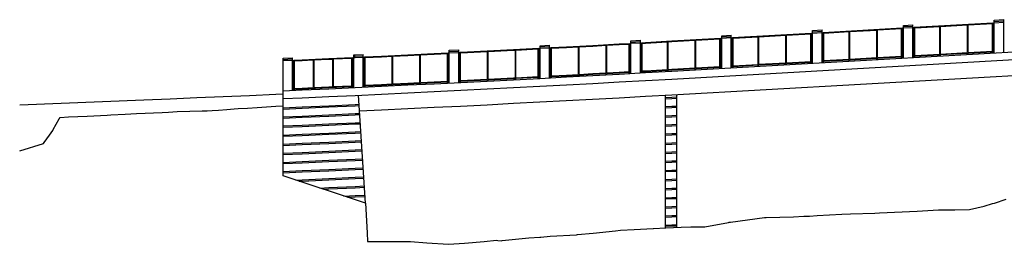
# Model space of a CAD drawing. Units: feet. Extents: x 191913 to 192603, y 65525 to 65645.
# Drawn here: x 191913 to 192174, y 65570 to 65630 of the extents above; entities that cross this region are included whole.
import ezdxf

# ---------------------------------------------------------------- set-up
doc = ezdxf.new("R2010")
doc.units = ezdxf.units.FT
doc.header["$LTSCALE"] = 20
doc.header["$MEASUREMENT"] = 0
for name, color, linetype in [('BRIDGE', 1, 'CONTINUOUS'), ('FENCE', 3, 'CONTINUOUS'), ('GROUND', 6, 'CONTINUOUS'), ('Proposed', 40, 'CONTINUOUS'), ('Reveals', 4, 'CONTINUOUS')]:
    doc.layers.add(name, color=color, linetype=linetype)

msp = doc.modelspace()

# ---------------------------------------------------------------- linework, layer by layer
at = {"layer": 'BRIDGE'}
for p, q in [((192147.12, 65619.34), (192147.12, 65628.01)), ((192149.62, 65619.48), (192149.62, 65628.15)), ((192171.2, 65620.71), (192171.2, 65629.38)), ((192173.7, 65620.85), (192173.7, 65629.52)), ((192098.97, 65616.61), (192098.97, 65625.27)), ((192101.47, 65616.75), (192101.47, 65625.42)), ((192123.05, 65617.97), (192123.05, 65626.64)), ((192125.55, 65618.12), (192125.55, 65626.78)), ((192050.82, 65613.95), (192050.82, 65622.61)), ((192053.32, 65614.08), (192053.32, 65622.75)), ((192074.89, 65615.25), (192074.89, 65623.91)), ((192077.39, 65615.39), (192077.39, 65624.05)), ((192001.41, 65611.49), (192001.41, 65620.16)), ((192003.91, 65611.62), (192003.91, 65620.28)), ((192026.74, 65612.72), (192026.74, 65621.38)), ((192029.24, 65612.84), (192029.24, 65621.51)), ((191982.66, 65610.64), (191982.66, 65619.31)), ((191985.16, 65610.76), (191985.16, 65619.42)), ((192004.48, 65580.81), (192002.66, 65609.47)), ((192084.01, 65574.24), (192084.01, 65609.41)), ((192087.01, 65574.42), (192087.01, 65609.58))]:
    msp.add_line(p, q, dxfattribs=at)
at = {"layer": 'BRIDGE', "linetype": 'Continuous', "flags": 128}
for points in [[(192147.12, 65628.01), (192149.62, 65628.15)], [(192171.2, 65629.38), (192173.7, 65629.52)], [(192098.97, 65625.27), (192101.47, 65625.42)], [(192123.05, 65626.64), (192125.55, 65626.78)], [(192050.82, 65622.61), (192053.32, 65622.75)], [(192074.89, 65623.91), (192077.39, 65624.05)], [(191982.66, 65610.64), (191987.76, 65610.87), (191994.76, 65611.19), (192001.76, 65611.51), (192008.76, 65611.84), (192015.76, 65612.18), (192022.76, 65612.52), (192029.76, 65612.87), (192036.76, 65613.22), (192043.76, 65613.58), (192050.76, 65613.94), (192057.76, 65614.31), (192064.76, 65614.69), (192071.76, 65615.07), (192078.76, 65615.46), (192085.76, 65615.86), (192185.76, 65621.54)], [(192001.41, 65620.16), (192001.76, 65620.18), (192003.91, 65620.28)], [(192026.74, 65621.38), (192029.24, 65621.51)], [(191982.66, 65608.56), (191987.76, 65608.79), (191994.76, 65609.1), (192001.76, 65609.43), (192008.76, 65609.76), (192015.76, 65610.09), (192022.76, 65610.44), (192029.76, 65610.78), (192036.76, 65611.14), (192043.76, 65611.5), (192050.76, 65611.86), (192057.76, 65612.23), (192064.76, 65612.61), (192071.76, 65612.99), (192078.76, 65613.38), (192085.76, 65613.77), (192185.76, 65619.45)], [(191982.66, 65619.31), (191985.16, 65619.42)]]:
    msp.add_lwpolyline(points, dxfattribs=at)
at = {"layer": 'BRIDGE'}
msp.add_lwpolyline([(192225.04, 65617.71, 0.007181), (192186.92, 65615.25), (192185.74, 65615.18), (192085.74, 65609.5), (192078.74, 65609.11), (192071.74, 65608.72), (192064.74, 65608.34), (192057.74, 65607.96), (192050.74, 65607.59), (192043.74, 65607.23), (192036.74, 65606.87), (192029.74, 65606.51), (192022.74, 65606.17), (192015.74, 65605.82), (192008.74, 65605.49), (192002.92, 65605.22)], format="xyb", dxfattribs=at)
at = {"layer": 'FENCE'}
for p, q in [((192149.96, 65619.5), (192149.96, 65627.5)), ((192156.79, 65620.39), (192156.79, 65627.72)), ((192156.96, 65620.4), (192156.96, 65627.73)), ((192164.12, 65620.81), (192164.12, 65628.14)), ((192164.29, 65620.82), (192164.29, 65628.15)), ((192170.7, 65621.18), (192170.7, 65628.51)), ((192170.87, 65620.69), (192170.87, 65628.69)), ((192101.8, 65616.77), (192101.8, 65624.77)), ((192108.64, 65617.66), (192108.64, 65624.99)), ((192108.8, 65617.67), (192108.8, 65625)), ((192115.97, 65618.07), (192115.97, 65625.41)), ((192116.13, 65618.08), (192116.13, 65625.42)), ((192122.55, 65618.45), (192122.55, 65625.78)), ((192122.71, 65617.96), (192122.71, 65625.96)), ((192125.88, 65618.14), (192125.88, 65626.14)), ((192126.05, 65618.64), (192126.05, 65625.98)), ((192132.71, 65619.02), (192132.71, 65626.36)), ((192132.88, 65619.03), (192132.88, 65626.37)), ((192140.04, 65619.44), (192140.04, 65626.77)), ((192140.21, 65619.45), (192140.21, 65626.78)), ((192146.62, 65619.81), (192146.62, 65627.15)), ((192146.79, 65619.32), (192146.79, 65627.32)), ((192150.12, 65620.01), (192150.12, 65627.35)), ((192060.98, 65614.99), (192060.98, 65622.32)), ((192061.15, 65615), (192061.15, 65622.33)), ((192068.31, 65615.39), (192068.31, 65622.72)), ((192068.48, 65615.39), (192068.48, 65622.73)), ((192074.39, 65615.22), (192074.39, 65623.05)), ((192074.56, 65615.23), (192074.56, 65623.23)), ((192077.73, 65615.41), (192077.73, 65623.41)), ((192077.89, 65615.91), (192077.89, 65623.25)), ((192084.56, 65616.29), (192084.56, 65623.62)), ((192084.72, 65616.3), (192084.72, 65623.63)), ((192091.89, 65616.71), (192091.89, 65624.04)), ((192092.06, 65616.71), (192092.06, 65624.05)), ((192098.47, 65617.08), (192098.47, 65624.41)), ((192098.64, 65616.59), (192098.64, 65624.59)), ((192101.97, 65617.28), (192101.97, 65624.61)), ((192004.25, 65611.63), (192004.25, 65619.63)), ((192011.58, 65612.48), (192011.58, 65619.81)), ((192011.74, 65612.48), (192011.74, 65619.82)), ((192018.91, 65612.83), (192018.91, 65620.16)), ((192019.07, 65612.84), (192019.07, 65620.17)), ((192026.24, 65613.19), (192026.24, 65620.52)), ((192026.41, 65612.7), (192026.41, 65620.7)), ((192029.57, 65612.86), (192029.57, 65620.86)), ((192029.74, 65613.37), (192029.74, 65620.7)), ((192036.9, 65613.73), (192036.9, 65621.06)), ((192037.07, 65613.74), (192037.07, 65621.07)), ((192044.24, 65614.1), (192044.24, 65621.44)), ((192044.4, 65614.11), (192044.4, 65621.45)), ((192050.32, 65614.42), (192050.32, 65621.75)), ((192050.48, 65613.93), (192050.48, 65621.93)), ((192053.65, 65614.1), (192053.65, 65622.1)), ((192053.82, 65614.61), (192053.82, 65621.94)), ((192146.62, 65619.31), (192146.62, 65619.65)), ((192150.12, 65619.51), (192150.12, 65619.85)), ((192156.79, 65619.89), (192156.79, 65620.22)), ((192156.96, 65619.9), (192156.96, 65620.23)), ((192164.12, 65620.31), (192164.12, 65620.64)), ((192164.29, 65620.32), (192164.29, 65620.65)), ((192170.7, 65620.68), (192170.7, 65621.01)), ((191985.5, 65610.77), (191985.5, 65618.77)), ((191985.66, 65611.28), (191985.66, 65618.61)), ((191990.63, 65618.83), (191990.63, 65611.5)), ((191990.8, 65618.84), (191990.8, 65611.51)), ((191995.77, 65619.07), (191995.77, 65611.73)), ((191995.94, 65619.08), (191995.94, 65611.74)), ((192000.91, 65611.97), (192000.91, 65619.31)), ((192001.08, 65611.48), (192001.08, 65619.48)), ((192004.41, 65612.14), (192004.41, 65619.47)), ((192101.97, 65616.78), (192101.97, 65617.11)), ((192108.64, 65617.16), (192108.64, 65617.49)), ((192108.8, 65617.17), (192108.8, 65617.5)), ((192115.97, 65617.57), (192115.97, 65617.91)), ((192116.13, 65617.58), (192116.13, 65617.92)), ((192122.55, 65617.95), (192122.55, 65618.28)), ((192126.05, 65618.14), (192126.05, 65618.48)), ((192132.71, 65618.52), (192132.71, 65618.86)), ((192132.88, 65618.53), (192132.88, 65618.87)), ((192140.04, 65618.94), (192140.04, 65619.27)), ((192140.21, 65618.95), (192140.21, 65619.28)), ((192053.82, 65614.11), (192053.82, 65614.44)), ((192060.98, 65614.49), (192060.98, 65614.82)), ((192061.15, 65614.5), (192061.15, 65614.83)), ((192068.31, 65614.89), (192068.31, 65615.22)), ((192068.48, 65614.89), (192068.48, 65615.23)), ((192077.89, 65615.41), (192077.89, 65615.75)), ((192084.56, 65615.79), (192084.56, 65616.12)), ((192084.72, 65615.8), (192084.72, 65616.13)), ((192091.89, 65616.21), (192091.89, 65616.54)), ((192092.06, 65616.21), (192092.06, 65616.55)), ((192098.47, 65616.58), (192098.47, 65616.91)), ((192000.91, 65611.47), (192000.91, 65611.81)), ((192004.41, 65611.64), (192004.41, 65611.97)), ((192011.58, 65611.98), (192011.58, 65612.31)), ((192011.74, 65611.98), (192011.74, 65612.32)), ((192018.91, 65612.33), (192018.91, 65612.66)), ((192019.07, 65612.34), (192019.07, 65612.67)), ((192026.24, 65612.69), (192026.24, 65613.02)), ((192029.74, 65612.87), (192029.74, 65613.2)), ((192036.9, 65613.23), (192036.9, 65613.56)), ((192037.07, 65613.24), (192037.07, 65613.57)), ((192044.24, 65613.6), (192044.24, 65613.94)), ((192044.4, 65613.61), (192044.4, 65613.95)), ((192050.32, 65613.92), (192050.32, 65614.25)), ((191985.66, 65610.78), (191985.66, 65611.11)), ((191990.8, 65611.34), (191990.8, 65611.34)), ((191995.94, 65611.58), (191995.94, 65611.57))]:
    msp.add_line(p, q, dxfattribs=at)
at = {"layer": 'FENCE', "linetype": 'Continuous', "flags": 128}
for points in [[(192149.96, 65627.5), (192170.87, 65628.69)], [(192150.12, 65627.35), (192156.79, 65627.72)], [(192156.96, 65627.73), (192164.12, 65628.14)], [(192164.29, 65628.15), (192170.7, 65628.51)], [(192101.8, 65624.77), (192122.71, 65625.96)], [(192101.97, 65624.61), (192108.64, 65624.99)], [(192108.8, 65625), (192115.97, 65625.41)], [(192116.13, 65625.42), (192122.55, 65625.78)], [(192125.88, 65626.14), (192146.79, 65627.32)], [(192126.05, 65625.98), (192132.71, 65626.36)], [(192132.88, 65626.37), (192140.04, 65626.77)], [(192140.21, 65626.78), (192146.62, 65627.15)], [(192053.65, 65622.1), (192057.76, 65622.31), (192064.76, 65622.69), (192071.76, 65623.07), (192074.56, 65623.23)], [(192053.82, 65621.94), (192057.76, 65622.15), (192060.98, 65622.32)], [(192061.15, 65622.33), (192064.76, 65622.52), (192068.31, 65622.72)], [(192068.48, 65622.73), (192071.76, 65622.91), (192074.39, 65623.05)], [(192077.73, 65623.41), (192078.76, 65623.46), (192085.76, 65623.86), (192098.64, 65624.59)], [(192077.89, 65623.25), (192078.76, 65623.3), (192084.56, 65623.62)], [(192084.72, 65623.63), (192085.76, 65623.69), (192091.89, 65624.04)], [(192092.06, 65624.05), (192098.47, 65624.41)], [(192004.25, 65619.63), (192008.76, 65619.84), (192015.76, 65620.18), (192022.76, 65620.52), (192026.41, 65620.7)], [(192004.41, 65619.47), (192008.76, 65619.67), (192011.58, 65619.81)], [(192011.74, 65619.82), (192015.76, 65620.01), (192018.91, 65620.16)], [(192019.07, 65620.17), (192022.76, 65620.35), (192026.24, 65620.52)], [(192029.57, 65620.86), (192029.76, 65620.87), (192036.76, 65621.22), (192043.76, 65621.58), (192050.48, 65621.93)], [(192029.74, 65620.7), (192029.76, 65620.7), (192036.76, 65621.05), (192036.9, 65621.06)], [(192037.07, 65621.07), (192043.76, 65621.41), (192044.24, 65621.44)], [(192044.4, 65621.45), (192050.32, 65621.75)], [(192140.21, 65619.45), (192146.62, 65619.81)], [(192140.21, 65619.28), (192146.62, 65619.65)], [(192150.12, 65620.01), (192156.79, 65620.39)], [(192150.12, 65619.85), (192156.79, 65620.22)], [(192156.96, 65620.4), (192164.12, 65620.81)], [(192156.96, 65620.23), (192164.12, 65620.64)], [(192164.29, 65620.82), (192170.7, 65621.18)], [(192164.29, 65620.65), (192170.7, 65621.01)], [(191985.5, 65618.77), (191987.76, 65618.87), (191994.76, 65619.19), (192001.08, 65619.48)], [(191985.66, 65618.61), (191987.76, 65618.7), (191990.63, 65618.83)], [(191990.8, 65618.84), (191994.76, 65619.02), (191995.77, 65619.07)], [(191995.94, 65619.08), (192000.91, 65619.31)], [(192092.06, 65616.71), (192098.47, 65617.08)], [(192101.97, 65617.28), (192108.64, 65617.66)], [(192101.97, 65617.11), (192108.64, 65617.49)], [(192108.8, 65617.67), (192115.97, 65618.07)], [(192108.8, 65617.5), (192115.97, 65617.91)], [(192116.13, 65618.08), (192122.55, 65618.45)], [(192116.13, 65617.92), (192122.55, 65618.28)], [(192126.05, 65618.64), (192132.71, 65619.02)], [(192126.05, 65618.48), (192132.71, 65618.86)], [(192132.88, 65619.03), (192140.04, 65619.44)], [(192132.88, 65618.87), (192140.04, 65619.27)], [(192044.4, 65614.11), (192050.32, 65614.42)], [(192053.82, 65614.61), (192057.76, 65614.81), (192060.98, 65614.99)], [(192053.82, 65614.44), (192057.76, 65614.65), (192060.98, 65614.82)], [(192061.15, 65615), (192064.76, 65615.19), (192068.31, 65615.39)], [(192061.15, 65614.83), (192064.76, 65615.02), (192068.31, 65615.22)], [(192068.48, 65615.39), (192071.76, 65615.57), (192074.39, 65615.72)], [(192068.48, 65615.23), (192071.76, 65615.41), (192074.39, 65615.55)], [(192077.89, 65615.91), (192078.76, 65615.96), (192084.56, 65616.29)], [(192077.89, 65615.75), (192078.76, 65615.8), (192084.56, 65616.12)], [(192084.72, 65616.3), (192085.76, 65616.36), (192091.89, 65616.71)], [(192084.72, 65616.13), (192085.76, 65616.19), (192091.89, 65616.54)], [(192092.06, 65616.55), (192098.47, 65616.91)], [(191985.66, 65611.11), (191987.76, 65611.2), (191994.76, 65611.52), (192000.91, 65611.81)], [(191990.8, 65611.51), (191994.76, 65611.69), (191995.77, 65611.73)], [(191995.94, 65611.74), (192000.91, 65611.97)], [(192004.41, 65612.14), (192008.76, 65612.34), (192011.58, 65612.48)], [(192004.41, 65611.97), (192008.76, 65612.17), (192011.58, 65612.31)], [(192011.74, 65612.48), (192015.76, 65612.68), (192018.91, 65612.83)], [(192011.74, 65612.32), (192015.76, 65612.51), (192018.91, 65612.66)], [(192019.07, 65612.84), (192022.76, 65613.02), (192026.24, 65613.19)], [(192019.07, 65612.67), (192022.76, 65612.85), (192026.24, 65613.02)], [(192029.74, 65613.37), (192029.76, 65613.37), (192036.76, 65613.72), (192036.9, 65613.73)], [(192029.74, 65613.2), (192029.76, 65613.2), (192036.76, 65613.55), (192036.9, 65613.56)], [(192037.07, 65613.74), (192043.76, 65614.08), (192044.24, 65614.1)], [(192037.07, 65613.57), (192043.76, 65613.91), (192044.24, 65613.94)], [(192044.4, 65613.95), (192050.32, 65614.25)], [(191985.66, 65611.28), (191987.76, 65611.37), (191990.63, 65611.5)]]:
    msp.add_lwpolyline(points, dxfattribs=at)
at = {"layer": 'GROUND'}
for p, q in [((191982.66, 65588.08), (191982.66, 65610.64)), ((192004.48, 65580.81), (191982.66, 65588.08))]:
    msp.add_line(p, q, dxfattribs=at)
at = {"layer": 'GROUND', "flags": 128}
for points in [[(191912.84, 65594.67), (191919.18, 65596.62), (191919.37, 65596.9), (191920.76, 65598.87), (191921.66, 65600.14), (191921.7, 65600.26), (191921.76, 65600.37), (191923.31, 65603.19), (191923.6, 65603.59), (191925.76, 65603.7), (191930.76, 65603.95), (191936.01, 65604.2), (191937.02, 65604.25), (191940.76, 65604.44), (191943.79, 65604.58), (191950.62, 65604.91), (191952.26, 65605), (191954.61, 65605.12), (191957.99, 65605.22), (191961.26, 65605.31), (191962.54, 65605.35), (191963.88, 65605.43), (191965.59, 65605.53), (191967.76, 65605.69), (191969.68, 65605.82), (191970.76, 65605.9), (191973.26, 65606.06), (191975.76, 65606.22), (191978.26, 65606.39), (191980.76, 65606.55), (191982.66, 65606.67)], [(192004.48, 65580.81), (192004.96, 65572.96), (192005.05, 65570.64), (192010.76, 65570.64), (192016.47, 65570.64), (192020.76, 65570.32), (192026.51, 65569.9), (192030.76, 65570.23), (192035.99, 65570.65), (192039.28, 65571.01), (192039.62, 65570.89), (192040.5, 65570.84), (192040.76, 65570.87), (192047.8, 65571.66), (192050.76, 65571.8), (192051.04, 65571.82), (192053.5, 65572.03), (192060.49, 65572.44), (192060.76, 65572.47), (192064.84, 65572.87), (192064.87, 65572.87), (192070.76, 65573.47), (192072.12, 65573.61), (192075.76, 65573.8), (192080.76, 65574.07), (192080.86, 65574.07), (192084.13, 65574.24), (192088.18, 65574.49), (192090.76, 65574.5), (192094.52, 65574.51), (192100.76, 65575.73), (192100.96, 65575.77), (192101.26, 65575.81), (192110.32, 65577.02), (192110.76, 65577.03), (192117.98, 65577.23), (192120.76, 65577.34), (192122.22, 65577.4), (192124.29, 65577.59), (192130.76, 65577.9), (192133.07, 65578.01), (192139.57, 65578.2), (192140.76, 65578.26), (192150.76, 65578.72), (192152.22, 65578.78), (192156.45, 65579.03), (192158.28, 65579.05), (192160.76, 65579.08), (192164.68, 65579.13), (192168.55, 65579.98), (192170.76, 65580.69), (192171.26, 65580.85), (192174.36, 65581.85)]]:
    msp.add_lwpolyline(points, dxfattribs=at)
at = {"layer": 'Proposed', "linetype": 'Continuous', "flags": 128}
msp.add_lwpolyline([(191912.84, 65606.94), (191945.76, 65608.25), (191952.76, 65608.54), (191959.76, 65608.82), (191966.76, 65609.12), (191973.76, 65609.42), (191980.76, 65609.72), (191982.66, 65609.81)], dxfattribs=at)
at = {"layer": 'Reveals', "linetype": 'Continuous', "flags": 128}
for points in [[(192147.12, 65627.67), (192149.62, 65627.82)], [(192147.12, 65627.34), (192149.62, 65627.48)], [(192171.2, 65629.04), (192173.7, 65629.18)], [(192171.2, 65628.71), (192173.7, 65628.85)], [(192098.97, 65624.94), (192101.47, 65625.08)], [(192098.97, 65624.61), (192101.47, 65624.75)], [(192123.05, 65626.31), (192125.55, 65626.45)], [(192123.05, 65625.97), (192125.55, 65626.12)], [(192050.82, 65622.28), (192053.32, 65622.41)], [(192074.89, 65623.58), (192077.39, 65623.72)], [(192074.89, 65623.25), (192077.39, 65623.39)], [(192001.41, 65619.83), (192001.76, 65619.85), (192003.91, 65619.95)], [(192001.41, 65619.5), (192001.76, 65619.51), (192003.91, 65619.61)], [(192026.74, 65621.05), (192029.24, 65621.17)], [(192026.74, 65620.72), (192029.24, 65620.84)], [(192050.82, 65621.95), (192053.32, 65622.08)], [(191982.66, 65618.98), (191985.16, 65619.09)], [(191982.66, 65618.64), (191985.16, 65618.75)], [(191982.66, 65606.14), (191987.76, 65606.37), (191994.76, 65606.69), (192001.76, 65607.01), (192002.81, 65607.06)], [(191982.66, 65605.81), (191987.76, 65606.04), (191994.76, 65606.35), (192001.76, 65606.68), (192002.83, 65606.73)], [(192084.01, 65608.84), (192085.76, 65608.94), (192087.01, 65609.01)], [(192084.01, 65608.51), (192085.76, 65608.61), (192087.01, 65608.68)], [(192084.01, 65606.43), (192085.76, 65606.52), (192087.01, 65606.59)], [(191982.66, 65603.73), (191987.76, 65603.95), (191994.76, 65604.27), (192001.76, 65604.6), (192002.99, 65604.65)], [(191982.66, 65603.39), (191987.76, 65603.62), (191994.76, 65603.94), (192001.76, 65604.26), (192003.02, 65604.32)], [(192084.01, 65606.09), (192085.76, 65606.19), (192087.01, 65606.26)], [(192084.01, 65604.01), (192085.76, 65604.11), (192087.01, 65604.18)], [(191982.66, 65601.31), (191987.76, 65601.54), (191994.76, 65601.85), (192001.76, 65602.18), (192003.19, 65602.25)], [(191982.66, 65600.98), (191987.76, 65601.2), (191994.76, 65601.52), (192001.76, 65601.85), (192003.21, 65601.91)], [(192084.01, 65603.68), (192085.76, 65603.77), (192087.01, 65603.84)], [(192084.01, 65601.59), (192085.76, 65601.69), (192087.01, 65601.76)], [(192084.01, 65601.26), (192085.76, 65601.36), (192087.01, 65601.43)], [(191982.66, 65598.89), (191987.76, 65599.12), (191994.76, 65599.44), (192001.76, 65599.76), (192003.31, 65599.83)], [(191982.66, 65598.56), (191987.76, 65598.79), (191994.76, 65599.1), (192001.76, 65599.43), (192003.32, 65599.5)], [(192084.01, 65599.18), (192085.76, 65599.27), (192087.01, 65599.34)], [(192084.01, 65598.84), (192085.76, 65598.94), (192087.01, 65599.01)], [(191982.66, 65596.48), (191987.76, 65596.7), (191994.76, 65597.02), (192001.76, 65597.35), (192003.46, 65597.43)], [(191982.66, 65596.14), (191987.76, 65596.37), (191994.76, 65596.69), (192001.76, 65597.01), (192003.48, 65597.09)], [(192084.01, 65596.76), (192085.76, 65596.86), (192087.01, 65596.93)], [(192084.01, 65596.43), (192085.76, 65596.52), (192087.01, 65596.59)], [(191982.66, 65594.06), (191987.76, 65594.29), (191994.76, 65594.6), (192001.76, 65594.93), (192003.61, 65595.02)], [(191982.66, 65593.73), (191987.76, 65593.95), (191994.76, 65594.27), (192001.76, 65594.6), (192003.63, 65594.68)], [(192084.01, 65594.34), (192085.76, 65594.44), (192087.01, 65594.51)], [(192084.01, 65594.01), (192085.76, 65594.11), (192087.01, 65594.18)], [(191982.66, 65591.64), (191987.76, 65591.87), (191994.76, 65592.19), (192001.76, 65592.51), (192003.75, 65592.61)], [(191982.66, 65591.31), (191987.76, 65591.54), (191994.76, 65591.85), (192001.76, 65592.18), (192003.78, 65592.27)], [(192084.01, 65591.93), (192085.76, 65592.02), (192087.01, 65592.09)], [(192084.01, 65591.59), (192085.76, 65591.69), (192087.01, 65591.76)], [(191982.66, 65589.23), (191987.76, 65589.45), (191994.76, 65589.77), (192001.76, 65590.1), (192003.9, 65590.2)], [(191982.66, 65588.89), (191987.76, 65589.12), (191994.76, 65589.44), (192001.76, 65589.76), (192003.92, 65589.86)], [(192084.01, 65589.51), (192085.76, 65589.61), (192087.01, 65589.68)], [(192084.01, 65589.18), (192085.76, 65589.27), (192087.01, 65589.34)], [(191986.03, 65586.96), (191987.76, 65587.04), (191994.76, 65587.35), (192001.76, 65587.68), (192004.05, 65587.79)], [(191986.91, 65586.67), (191987.76, 65586.7), (191994.76, 65587.02), (192001.76, 65587.35), (192004.07, 65587.45)], [(192084.01, 65587.09), (192085.76, 65587.19), (192087.01, 65587.26)], [(192084.01, 65586.76), (192085.76, 65586.86), (192087.01, 65586.93)], [(191992.41, 65584.83), (191994.76, 65584.94), (192001.76, 65585.26), (192004.2, 65585.38)], [(191993.29, 65584.54), (191994.76, 65584.6), (192001.76, 65584.93), (192004.22, 65585.04)], [(192084.01, 65584.68), (192085.76, 65584.77), (192087.01, 65584.84)], [(192084.01, 65584.34), (192085.76, 65584.44), (192087.01, 65584.51)], [(191998.79, 65582.71), (192001.76, 65582.85), (192004.34, 65582.97)], [(191999.66, 65582.41), (192001.76, 65582.51), (192004.36, 65582.63)], [(192084.01, 65582.26), (192085.76, 65582.36), (192087.01, 65582.43)], [(192084.01, 65581.93), (192085.76, 65582.02), (192087.01, 65582.09)], [(192084.01, 65579.84), (192085.76, 65579.94), (192087.01, 65580.01)], [(192084.01, 65579.51), (192085.76, 65579.61), (192087.01, 65579.68)], [(192084.01, 65577.43), (192085.76, 65577.52), (192087.01, 65577.59)], [(192084.01, 65577.09), (192085.76, 65577.19), (192087.01, 65577.26)], [(192084.01, 65575.01), (192085.76, 65575.11), (192087.01, 65575.18)], [(192084.01, 65574.68), (192085.76, 65574.77), (192087.01, 65574.84)]]:
    msp.add_lwpolyline(points, dxfattribs=at)

doc.saveas('drawing.dxf')
